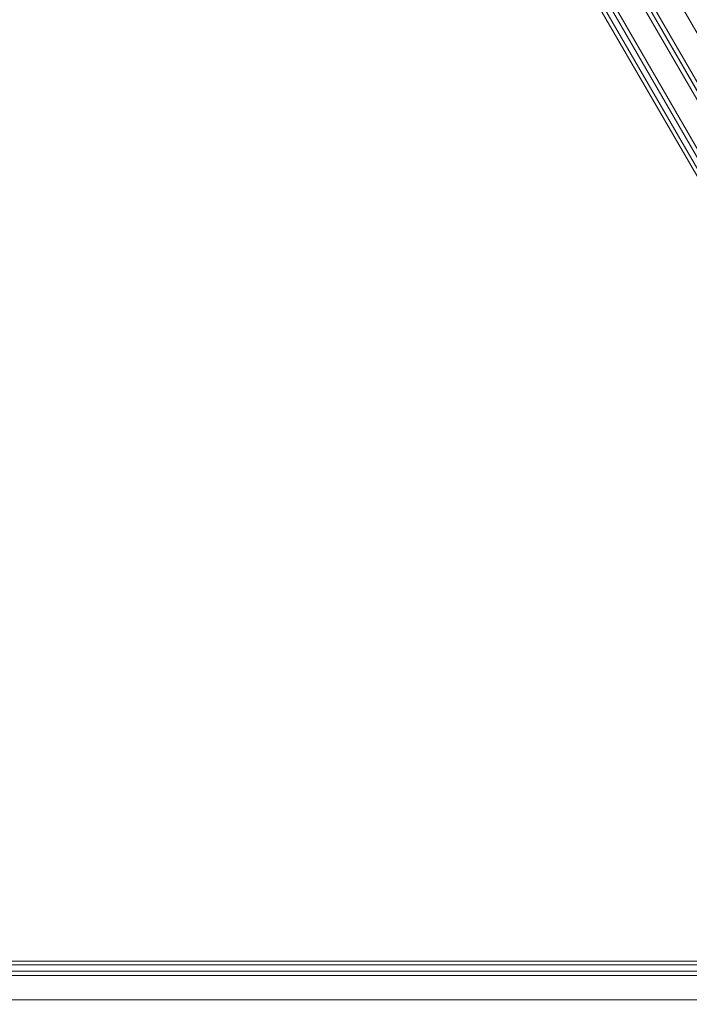
# Model space of a CAD drawing. Units: millimetres. Extents: x -10146 to 11599, y -11520 to 7551.
# Drawn here: x -6171 to -5788, y -1484 to -920 of the extents above; entities that cross this region are included whole.
import ezdxf

# ---------------------------------------------------------------- set-up
doc = ezdxf.new("R2010")
doc.units = ezdxf.units.MM
doc.header["$LTSCALE"] = 20
doc.linetypes.add('HIDDEN', pattern=[9.525, 6.35, -3.175])
doc.layers.add('2d', color=230, linetype='Continuous')
doc.layers.add('EN-Free_Space_Hatch', color=10, linetype='HIDDEN')

msp = doc.modelspace()

# ---------------------------------------------------------------- hatches: boundary and pattern name
at = {"layer": 'EN-Free_Space_Hatch'}
h = msp.add_hatch(dxfattribs=at)
h.set_pattern_fill('ANSI31', color=256, scale=100)
h.set_pattern_definition([(165, (-143.5, 2248.54), (-82.175, -306.6814), [])])
edge = h.paths.add_edge_path()
edge.add_line((-2251.42, 5899.57), (-143.49, 2248.54))
edge.add_arc((-1009.52, 1748.54), 1000, -150, 30, ccw=False)
edge.add_line((-1875.55, 1248.54), (-3983.47, 4899.57))
edge.add_arc((-3117.44, 5399.57), 1000, 30, 210, ccw=False)
edge = h.paths.add_edge_path()
edge.add_line((3092.75, 6044.53), (5200.67, 2393.5))
edge.add_arc((4334.65, 1893.5), 1000, -150, 30, ccw=False)
edge.add_line((3468.62, 1393.5), (1360.7, 5044.53))
edge.add_arc((2226.72, 5544.53), 1000, 30, 210, ccw=False)
edge = h.paths.add_edge_path()
edge.add_arc((-714.02, -154.72), 500, 0, 360)
edge = h.paths.add_edge_path()
edge.add_line((-4492.8, -9297.62), (-4492.8, -5849.6))
edge.add_line((-4492.8, -5849.6), (-6492.8, -5849.6))
edge.add_line((-6492.8, -5849.6), (-6492.8, -9297.62))
edge.add_arc((-5492.8, -9297.62), 1000, 180, 360)
edge = h.paths.add_edge_path()
edge.add_line((3731.51, -3856.16), (2491.77, -6003.45))
edge.add_arc((1625.75, -5503.45), 1000, 150, 330, ccw=False)
edge.add_line((759.72, -5003.45), (1999.46, -2856.16))
edge.add_line((1999.46, -2856.16), (3731.51, -3856.16))

# ---------------------------------------------------------------- linework, layer by layer
at = {"layer": '2d', "lineweight": 0}
for p, q in [((-6006.74, -574.27), (-5519.24, -1418.65)), ((-6006.68, -574.46), (-5519.87, -1417.63)), ((-5521.41, -1419.97), (-6008.97, -575.49)), ((-6023.14, -583.96), (-5536.33, -1427.13)), ((-5533.34, -1427.32), (-6021.8, -581.27)), ((-5529.1, -1368.58), (-5968.81, -606.97)), ((-5582.15, -1358.08), (-6006.54, -624.08)), ((-5579.72, -1357.76), (-6004.25, -623.53)), ((-5958.18, -653.39), (-5559.2, -1344.44)), ((-6470.7, -1458.76), (-5633.63, -1458.76)), ((-6521.74, -1464.54), (-5545.74, -1464.54)), ((-6470.5, -1461.02), (-5632.69, -1461.02)), ((-5545.69, -1467.04), (-6521.8, -1467.04)), ((-5545.28, -1481.04), (-6522.21, -1481.04))]:
    msp.add_line(p, q, dxfattribs=at)

doc.saveas('drawing.dxf')
